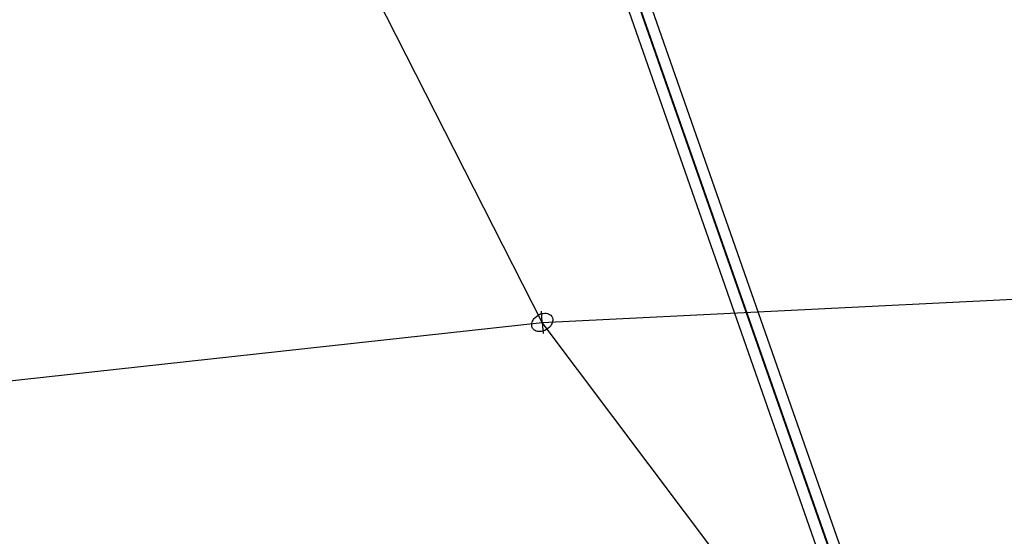
# Model space of a CAD drawing. Extents: x 7590 to 34960, y 7721 to 27806.
# Drawn here: x 22301 to 23132, y 15545 to 15981 of the extents above; entities that cross this region are included whole.
import ezdxf

# ---------------------------------------------------------------- set-up
doc = ezdxf.new("R2010")
doc.units = 0
doc.header["$LTSCALE"] = 350
doc.header["$MEASUREMENT"] = 0
doc.layers.add('PENTAGODE-XL-01', color=7, linetype='CONTINUOUS')

msp = doc.modelspace()

# ---------------------------------------------------------------- linework, layer by layer
at = {"layer": 'PENTAGODE-XL-01'}
for p, q in [((22741.78, 15725.64), (22432.3, 16333.95)), ((22741.78, 15725.64), (23744.62, 15775.29)), ((22741.78, 15725.64), (22741.03, 15735.07)), ((22741.78, 15725.64), (22741.03, 15735.07)), ((21413.92, 15580.1), (22741.78, 15725.64)), ((23167.6, 15159.34), (22741.78, 15725.64)), ((22741.78, 15725.64), (22742.53, 15716.21)), ((22741.78, 15725.64), (22742.53, 15716.21))]:
    msp.add_line(p, q, dxfattribs=at)
at = {"layer": 'PENTAGODE-XL-01', "flags": 128}
for points in [[(21526.66, 17328.75), (22525.21, 16595.9), (22709.73, 16346.62), (23118.72, 15177.13)], [(21520.18, 17321.96), (22517.95, 16589.43), (22701.36, 16341.57), (23110.19, 15173.03)], [(21522.08, 17320.53), (22518.9, 16588.8), (22701.04, 16342.67), (23109.4, 15175.08)], [(21515.44, 17313.58), (22511.79, 16582.32), (22692.83, 16337.62), (23100.87, 15170.82)]]:
    msp.add_lwpolyline(points, dxfattribs=at)
at = {"layer": 'PENTAGODE-XL-01'}
msp.add_lwpolyline([(22734, 15720.26, -0.126495), (22733, 15722.68, -0.079444), (22733.03, 15724.69, -0.067559), (22733.69, 15726.76, -0.079262), (22735.57, 15729.5, -0.140032), (22741.54, 15733.06, -0.055884), (22743.89, 15733.4, -0.064421), (22746.09, 15733.18, -0.075917), (22747.99, 15732.43, -0.238869), (22750.59, 15728.43, -0.078412), (22750.5, 15726.42, -0.066607), (22749.79, 15724.34, -0.078426), (22747.85, 15721.63, -0.129776), (22742.3, 15718.3, -0.055145), (22739.94, 15717.9, -0.063273), (22737.71, 15718.05, -0.074535), (22735.78, 15718.74, -0.107123)], format="xyb", close=True, dxfattribs=at)
msp.add_lwpolyline([(22734, 15720.26, -0.126495), (22733, 15722.68, -0.079444), (22733.03, 15724.69, -0.067559), (22733.69, 15726.76, -0.079262), (22735.57, 15729.5, -0.140032), (22741.54, 15733.06, -0.055884), (22743.89, 15733.4, -0.064421), (22746.09, 15733.18, -0.075917), (22747.99, 15732.43, -0.238869), (22750.59, 15728.43, -0.078412), (22750.5, 15726.42, -0.066607), (22749.79, 15724.34, -0.078426), (22747.85, 15721.63, -0.129776), (22742.3, 15718.3, -0.055145), (22739.94, 15717.9, -0.063273), (22737.71, 15718.05, -0.074535), (22735.78, 15718.74, -0.107123)], format="xyb", close=True, dxfattribs=at)
msp.add_polyline3d([(21520.76, 17321.17, 0), (22518.64, 16589.07, 0), (22701.51, 16342.04, 0), (23110.31, 15173.86, 0)], dxfattribs=at)

doc.saveas('drawing.dxf')
